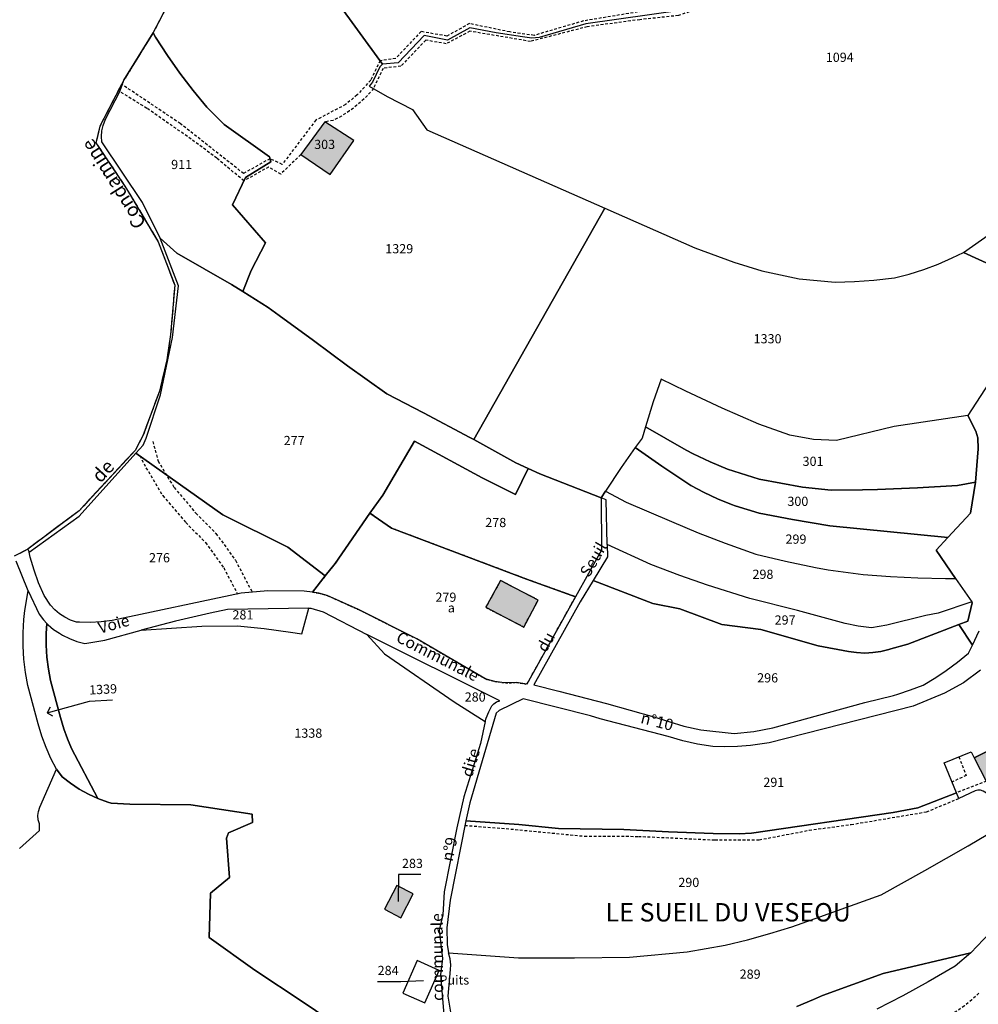
# Model space of a CAD drawing. Units: metres. Extents: x 1046040 to 1055388, y 6328416 to 6334622.
# Drawn here: x 1046702 to 1046910, y 6331448 to 6331662 of the extents above; entities that cross this region are included whole.
import ezdxf
from ezdxf.enums import TextEntityAlignment as Align

# ---------------------------------------------------------------- set-up
doc = ezdxf.new("R2010")
doc.units = ezdxf.units.M
for name, pattern in [('TOPO1', [1, 0.6, -0.4]), ('TOPO2', [2.4, 2, -0.4]), ('TOPO4', [0.8, 0.5, -0.3]), ('TOPO5', [5.4, 3, -1, 0.4, -1])]:
    doc.linetypes.add(name, pattern=pattern)
for name, color, linetype in [('ig_cad_bati_dur', 152, 'CONTINUOUS'), ('ig_cad_bati_dur_hach', 24, 'CONTINUOUS'), ('ig_cad_cote_alti', 37, 'CONTINUOUS'), ('ig_cad_detail_lineaire', 252, 'TOPO1'), ('ig_cad_divers_texte', 8, 'CONTINUOUS'), ('ig_cad_fleche_de_rattachement', 3, 'CONTINUOUS'), ('ig_cad_hydro', 140, 'CONTINUOUS'), ('ig_cad_lieudit_texte', 210, 'CONTINUOUS'), ('ig_cad_limcom', 1, 'TOPO5'), ('ig_cad_nom_voie', 8, 'CONTINUOUS'), ('ig_cad_parcel', 3, 'CONTINUOUS'), ('ig_cad_parcel_num', 3, 'CONTINUOUS'), ('ig_cad_section', 20, 'TOPO2'), ('ig_cad_sfisc', 2, 'TOPO4'), ('ig_cad_sfisc_texte', 2, 'CONTINUOUS')]:
    doc.layers.add(name, color=color, linetype=linetype)
doc.styles.add('Times New Roman', font='times.ttf')

msp = doc.modelspace()

# ---------------------------------------------------------------- hatches: boundary and pattern name
at = {"layer": 'ig_cad_bati_dur_hach'}
for points in [[(1046763.19, 6331632.97), (1046769.58, 6331628.66), (1046774.76, 6331636.01), (1046768.46, 6331640.09)], [(1046806.6, 6331540.46), (1046803.38, 6331534.65), (1046811.66, 6331530.35), (1046814.72, 6331536.23)], [(1046915.12, 6331504.81), (1046909.46, 6331501.96), (1046913.31, 6331494.53), (1046919.18, 6331497.57), (1046917.75, 6331500.32), (1046919.03, 6331500.98), (1046918.19, 6331502.61), (1046916.68, 6331501.82)], [(1046784.08, 6331474.23), (1046781.38, 6331469.07), (1046784.94, 6331467.23), (1046787.61, 6331472.41)]]:
    msp.add_hatch(color=256, dxfattribs=at).paths.add_polyline_path(points)

# ---------------------------------------------------------------- linework, layer by layer
at = {"layer": 'ig_cad_bati_dur'}
for points in [[(1046763.19, 6331632.97), (1046769.58, 6331628.66), (1046774.76, 6331636.01), (1046768.46, 6331640.09)], [(1046806.6, 6331540.46), (1046803.38, 6331534.65), (1046811.66, 6331530.35), (1046814.72, 6331536.23)], [(1046915.12, 6331504.81), (1046909.46, 6331501.96), (1046913.31, 6331494.53), (1046919.18, 6331497.57), (1046917.75, 6331500.32), (1046919.03, 6331500.98), (1046918.19, 6331502.61), (1046916.68, 6331501.82)], [(1046784.08, 6331474.23), (1046781.38, 6331469.07), (1046784.94, 6331467.23), (1046787.61, 6331472.41)]]:
    msp.add_lwpolyline(points, close=True, dxfattribs=at)
at = {"layer": 'ig_cad_detail_lineaire'}
for points in [[(1046859.27, 6331695.47), (1046855.55, 6331690.86), (1046852.98, 6331686.73), (1046851.25, 6331683.1), (1046850.46, 6331680.27), (1046848.28, 6331665.62), (1046847.58, 6331663.99), (1046845.21, 6331663.17), (1046836.84, 6331662.27), (1046825.42, 6331660.75), (1046813.1, 6331657.54), (1046799.91, 6331659.76), (1046794.78, 6331657.04), (1046790.34, 6331657.83), (1046784.92, 6331652.16), (1046781.07, 6331651.7), (1046778.99, 6331647.33), (1046778.35, 6331646.55), (1046776.94, 6331645.05), (1046775.41, 6331643.69), (1046773.78, 6331642.44), (1046772.05, 6331641.33), (1046770.23, 6331640.38), (1046768.46, 6331640.09)], [(1046846.26, 6331665.58), (1046824.57, 6331661.99), (1046813.86, 6331658.86), (1046808.57, 6331659.62), (1046799.82, 6331661.41), (1046794.93, 6331658.7), (1046789.34, 6331659.7), (1046783.82, 6331653.84), (1046780.43, 6331653.37), (1046778.4, 6331649.11), (1046775.42, 6331645.92), (1046772.92, 6331643.84), (1046766.48, 6331640.46), (1046759.17, 6331630.84), (1046756.51, 6331632.08), (1046750.78, 6331628.86), (1046737.04, 6331639.7), (1046724.29, 6331648.25)], [(1046763.19, 6331632.97), (1046758.88, 6331628.74), (1046756.22, 6331630.27), (1046750.85, 6331627.26), (1046744.96, 6331632.18), (1046739.41, 6331636.33), (1046729.79, 6331643.01), (1046723.9, 6331646.66)], [(1046731.07, 6331570.69), (1046732.2, 6331566.42), (1046735.69, 6331560.66), (1046740.42, 6331555.1), (1046744.79, 6331550.68), (1046749.02, 6331544.86), (1046752.66, 6331537.91)], [(1046728.27, 6331567.59), (1046729.58, 6331564.97), (1046733.24, 6331558.9), (1046738.22, 6331553.06), (1046742.49, 6331548.73), (1046746.46, 6331543.26), (1046749.48, 6331537.53)], [(1046906.08, 6331502.19), (1046907.72, 6331498.14), (1046904.61, 6331496.69)], [(1046912.1, 6331496.85), (1046905.57, 6331494.37)], [(1046798.84, 6331487.28), (1046807.8, 6331486.58), (1046824.83, 6331484.93), (1046836.51, 6331484.9), (1046853.15, 6331484.12), (1046862.75, 6331484.15), (1046873.61, 6331486.23), (1046882.74, 6331487.47), (1046899.1, 6331490.22), (1046906.08, 6331493.12)], [(1046910.46, 6331450.84), (1046908.95, 6331449.39), (1046907.33, 6331448.08), (1046905.3, 6331446.7), (1046892.32, 6331442.41), (1046890.3, 6331441.64), (1046888.33, 6331440.71), (1046886.45, 6331439.63), (1046884.66, 6331438.41), (1046882.97, 6331437.05), (1046881.39, 6331435.58), (1046880.91, 6331435.09), (1046874.8, 6331428.16), (1046871.49, 6331424.14), (1046868.32, 6331420.01), (1046865.28, 6331415.8), (1046862.49, 6331411.63), (1046858.49, 6331399.56), (1046855.64, 6331392.98), (1046853.29, 6331389.4), (1046842.02, 6331375.22), (1046835.47, 6331367.34)]]:
    msp.add_lwpolyline(points, dxfattribs=at)
at = {"layer": 'ig_cad_fleche_de_rattachement'}
for points in [[(1046708.77, 6331512.93), (1046708.1, 6331511.76), (1046717.32, 6331514.26)], [(1046717.33, 6331514.26), (1046722.32, 6331514.52)], [(1046708.1, 6331511.76), (1046709.26, 6331511.08)], [(1046789.3, 6331476.63), (1046784.43, 6331476.65), (1046784.37, 6331470.75)], [(1046779.9, 6331453.4), (1046784.91, 6331453.37), (1046789.84, 6331453.56)]]:
    msp.add_lwpolyline(points, dxfattribs=at)
at = {"layer": 'ig_cad_hydro'}
msp.add_lwpolyline([(1046736.67, 6331604.5), (1046732.7, 6331614.8), (1046728.8, 6331622.59), (1046719.99, 6331635.73), (1046719.91, 6331636.93), (1046720.01, 6331638.14), (1046720.26, 6331639.32), (1046720.77, 6331640.64), (1046723.9, 6331646.66), (1046724.74, 6331649.11), (1046719.57, 6331639.15), (1046718.73, 6331635.52), (1046725.39, 6331625.52), (1046732.23, 6331614.02), (1046735.83, 6331604.61), (1046734.94, 6331593.87), (1046734.13, 6331588.43), (1046732.51, 6331581.57), (1046728.92, 6331571.9), (1046727.21, 6331568.73), (1046715.05, 6331555.62), (1046703.93, 6331547.28), (1046704.19, 6331546.62), (1046715.1, 6331554.43), (1046727.41, 6331568.13), (1046728.97, 6331569.88), (1046729.6, 6331571.35), (1046732.75, 6331580.79), (1046735.32, 6331593.26)], close=True, dxfattribs=at)
at = {"layer": 'ig_cad_limcom'}
msp.add_lwpolyline([(1046736.24, 6331669.11), (1046731.13, 6331659.45), (1046724.74, 6331649.11), (1046719.57, 6331639.15), (1046718.73, 6331635.52), (1046725.39, 6331625.52), (1046732.23, 6331614.02), (1046735.83, 6331604.61), (1046734.94, 6331593.87), (1046734.13, 6331588.43), (1046732.51, 6331581.57), (1046728.92, 6331571.9), (1046727.21, 6331568.73), (1046715.05, 6331555.62), (1046703.93, 6331547.28), (1046700.96, 6331545.73)], dxfattribs=at)
msp.add_lwpolyline([(1046736.24, 6331669.11), (1046731.13, 6331659.45), (1046724.74, 6331649.11), (1046719.57, 6331639.15), (1046718.73, 6331635.52), (1046725.39, 6331625.52), (1046732.23, 6331614.02), (1046735.83, 6331604.61), (1046734.94, 6331593.87), (1046734.13, 6331588.43), (1046732.51, 6331581.57), (1046728.92, 6331571.9), (1046727.21, 6331568.73), (1046715.05, 6331555.62), (1046703.93, 6331547.28), (1046700.96, 6331545.73)], dxfattribs=at)
msp.add_lwpolyline([(1046736.24, 6331669.11), (1046731.13, 6331659.45), (1046724.74, 6331649.11), (1046719.57, 6331639.15), (1046718.73, 6331635.52), (1046725.39, 6331625.52), (1046732.23, 6331614.02), (1046735.83, 6331604.61), (1046734.94, 6331593.87), (1046734.13, 6331588.43), (1046732.51, 6331581.57), (1046728.92, 6331571.9), (1046727.21, 6331568.73), (1046715.05, 6331555.62), (1046703.93, 6331547.28), (1046700.96, 6331545.73)], dxfattribs=at)
msp.add_lwpolyline([(1046736.24, 6331669.11), (1046731.13, 6331659.45), (1046724.74, 6331649.11), (1046719.57, 6331639.15), (1046718.73, 6331635.52), (1046725.39, 6331625.52), (1046732.23, 6331614.02), (1046735.83, 6331604.61), (1046734.94, 6331593.87), (1046734.13, 6331588.43), (1046732.51, 6331581.57), (1046728.92, 6331571.9), (1046727.21, 6331568.73), (1046715.05, 6331555.62), (1046703.93, 6331547.28), (1046700.96, 6331545.73)], dxfattribs=at)
msp.add_lwpolyline([(1046736.24, 6331669.11), (1046731.13, 6331659.45), (1046724.74, 6331649.11), (1046719.57, 6331639.15), (1046718.73, 6331635.52), (1046725.39, 6331625.52), (1046732.23, 6331614.02), (1046735.83, 6331604.61), (1046734.94, 6331593.87), (1046734.13, 6331588.43), (1046732.51, 6331581.57), (1046728.92, 6331571.9), (1046727.21, 6331568.73), (1046715.05, 6331555.62), (1046703.93, 6331547.28), (1046700.96, 6331545.73)], dxfattribs=at)
msp.add_lwpolyline([(1046736.24, 6331669.11), (1046731.13, 6331659.45), (1046724.74, 6331649.11), (1046719.57, 6331639.15), (1046718.73, 6331635.52), (1046725.39, 6331625.52), (1046732.23, 6331614.02), (1046735.83, 6331604.61), (1046734.94, 6331593.87), (1046734.13, 6331588.43), (1046732.51, 6331581.57), (1046728.92, 6331571.9), (1046727.21, 6331568.73), (1046715.05, 6331555.62), (1046703.93, 6331547.28), (1046700.96, 6331545.73)], dxfattribs=at)
msp.add_lwpolyline([(1046736.24, 6331669.11), (1046731.13, 6331659.45), (1046724.74, 6331649.11), (1046719.57, 6331639.15), (1046718.73, 6331635.52), (1046725.39, 6331625.52), (1046732.23, 6331614.02), (1046735.83, 6331604.61), (1046734.94, 6331593.87), (1046734.13, 6331588.43), (1046732.51, 6331581.57), (1046728.92, 6331571.9), (1046727.21, 6331568.73), (1046715.05, 6331555.62), (1046703.93, 6331547.28), (1046700.96, 6331545.73)], dxfattribs=at)
msp.add_lwpolyline([(1046736.24, 6331669.11), (1046731.13, 6331659.45), (1046724.74, 6331649.11), (1046719.57, 6331639.15), (1046718.73, 6331635.52), (1046725.39, 6331625.52), (1046732.23, 6331614.02), (1046735.83, 6331604.61), (1046734.94, 6331593.87), (1046734.13, 6331588.43), (1046732.51, 6331581.57), (1046728.92, 6331571.9), (1046727.21, 6331568.73), (1046715.05, 6331555.62), (1046703.93, 6331547.28), (1046700.96, 6331545.73)], dxfattribs=at)
msp.add_lwpolyline([(1046736.24, 6331669.11), (1046731.13, 6331659.45), (1046724.74, 6331649.11), (1046719.57, 6331639.15), (1046718.73, 6331635.52), (1046725.39, 6331625.52), (1046732.23, 6331614.02), (1046735.83, 6331604.61), (1046734.94, 6331593.87), (1046734.13, 6331588.43), (1046732.51, 6331581.57), (1046728.92, 6331571.9), (1046727.21, 6331568.73), (1046715.05, 6331555.62), (1046703.93, 6331547.28), (1046700.96, 6331545.73)], dxfattribs=at)
msp.add_lwpolyline([(1046736.24, 6331669.11), (1046731.13, 6331659.45), (1046724.74, 6331649.11), (1046719.57, 6331639.15), (1046718.73, 6331635.52), (1046725.39, 6331625.52), (1046732.23, 6331614.02), (1046735.83, 6331604.61), (1046734.94, 6331593.87), (1046734.13, 6331588.43), (1046732.51, 6331581.57), (1046728.92, 6331571.9), (1046727.21, 6331568.73), (1046715.05, 6331555.62), (1046703.93, 6331547.28), (1046700.96, 6331545.73)], dxfattribs=at)
msp.add_lwpolyline([(1046736.24, 6331669.11), (1046731.13, 6331659.45), (1046724.74, 6331649.11), (1046719.57, 6331639.15), (1046718.73, 6331635.52), (1046725.39, 6331625.52), (1046732.23, 6331614.02), (1046735.83, 6331604.61), (1046734.94, 6331593.87), (1046734.13, 6331588.43), (1046732.51, 6331581.57), (1046728.92, 6331571.9), (1046727.21, 6331568.73), (1046715.05, 6331555.62), (1046703.93, 6331547.28), (1046700.96, 6331545.73)], dxfattribs=at)
msp.add_lwpolyline([(1046736.24, 6331669.11), (1046731.13, 6331659.45), (1046724.74, 6331649.11), (1046719.57, 6331639.15), (1046718.73, 6331635.52), (1046725.39, 6331625.52), (1046732.23, 6331614.02), (1046735.83, 6331604.61), (1046734.94, 6331593.87), (1046734.13, 6331588.43), (1046732.51, 6331581.57), (1046728.92, 6331571.9), (1046727.21, 6331568.73), (1046715.05, 6331555.62), (1046703.93, 6331547.28), (1046700.96, 6331545.73)], dxfattribs=at)
msp.add_lwpolyline([(1046736.24, 6331669.11), (1046731.13, 6331659.45), (1046724.74, 6331649.11), (1046719.57, 6331639.15), (1046718.73, 6331635.52), (1046725.39, 6331625.52), (1046732.23, 6331614.02), (1046735.83, 6331604.61), (1046734.94, 6331593.87), (1046734.13, 6331588.43), (1046732.51, 6331581.57), (1046728.92, 6331571.9), (1046727.21, 6331568.73), (1046715.05, 6331555.62), (1046703.93, 6331547.28), (1046700.96, 6331545.73)], dxfattribs=at)
msp.add_lwpolyline([(1046736.24, 6331669.11), (1046731.13, 6331659.45), (1046724.74, 6331649.11), (1046719.57, 6331639.15), (1046718.73, 6331635.52), (1046725.39, 6331625.52), (1046732.23, 6331614.02), (1046735.83, 6331604.61), (1046734.94, 6331593.87), (1046734.13, 6331588.43), (1046732.51, 6331581.57), (1046728.92, 6331571.9), (1046727.21, 6331568.73), (1046715.05, 6331555.62), (1046703.93, 6331547.28), (1046700.96, 6331545.73)], dxfattribs=at)
msp.add_lwpolyline([(1046736.24, 6331669.11), (1046731.13, 6331659.45), (1046724.74, 6331649.11), (1046719.57, 6331639.15), (1046718.73, 6331635.52), (1046725.39, 6331625.52), (1046732.23, 6331614.02), (1046735.83, 6331604.61), (1046734.94, 6331593.87), (1046734.13, 6331588.43), (1046732.51, 6331581.57), (1046728.92, 6331571.9), (1046727.21, 6331568.73), (1046715.05, 6331555.62), (1046703.93, 6331547.28), (1046700.96, 6331545.73)], dxfattribs=at)
msp.add_lwpolyline([(1046736.24, 6331669.11), (1046731.13, 6331659.45), (1046724.74, 6331649.11), (1046719.57, 6331639.15), (1046718.73, 6331635.52), (1046725.39, 6331625.52), (1046732.23, 6331614.02), (1046735.83, 6331604.61), (1046734.94, 6331593.87), (1046734.13, 6331588.43), (1046732.51, 6331581.57), (1046728.92, 6331571.9), (1046727.21, 6331568.73), (1046715.05, 6331555.62), (1046703.93, 6331547.28), (1046700.96, 6331545.73)], dxfattribs=at)
msp.add_lwpolyline([(1046736.24, 6331669.11), (1046731.13, 6331659.45), (1046724.74, 6331649.11), (1046719.57, 6331639.15), (1046718.73, 6331635.52), (1046725.39, 6331625.52), (1046732.23, 6331614.02), (1046735.83, 6331604.61), (1046734.94, 6331593.87), (1046734.13, 6331588.43), (1046732.51, 6331581.57), (1046728.92, 6331571.9), (1046727.21, 6331568.73), (1046715.05, 6331555.62), (1046703.93, 6331547.28), (1046700.96, 6331545.73)], dxfattribs=at)
msp.add_lwpolyline([(1046736.24, 6331669.11), (1046731.13, 6331659.45), (1046724.74, 6331649.11), (1046719.57, 6331639.15), (1046718.73, 6331635.52), (1046725.39, 6331625.52), (1046732.23, 6331614.02), (1046735.83, 6331604.61), (1046734.94, 6331593.87), (1046734.13, 6331588.43), (1046732.51, 6331581.57), (1046728.92, 6331571.9), (1046727.21, 6331568.73), (1046715.05, 6331555.62), (1046703.93, 6331547.28), (1046700.96, 6331545.73)], dxfattribs=at)
msp.add_lwpolyline([(1046736.24, 6331669.11), (1046731.13, 6331659.45), (1046724.74, 6331649.11), (1046719.57, 6331639.15), (1046718.73, 6331635.52), (1046725.39, 6331625.52), (1046732.23, 6331614.02), (1046735.83, 6331604.61), (1046734.94, 6331593.87), (1046734.13, 6331588.43), (1046732.51, 6331581.57), (1046728.92, 6331571.9), (1046727.21, 6331568.73), (1046715.05, 6331555.62), (1046703.93, 6331547.28), (1046700.96, 6331545.73)], dxfattribs=at)
msp.add_lwpolyline([(1046736.24, 6331669.11), (1046731.13, 6331659.45), (1046724.74, 6331649.11), (1046719.57, 6331639.15), (1046718.73, 6331635.52), (1046725.39, 6331625.52), (1046732.23, 6331614.02), (1046735.83, 6331604.61), (1046734.94, 6331593.87), (1046734.13, 6331588.43), (1046732.51, 6331581.57), (1046728.92, 6331571.9), (1046727.21, 6331568.73), (1046715.05, 6331555.62), (1046703.93, 6331547.28), (1046700.96, 6331545.73)], dxfattribs=at)
msp.add_lwpolyline([(1046736.24, 6331669.11), (1046731.13, 6331659.45), (1046724.74, 6331649.11), (1046719.57, 6331639.15), (1046718.73, 6331635.52), (1046725.39, 6331625.52), (1046732.23, 6331614.02), (1046735.83, 6331604.61), (1046734.94, 6331593.87), (1046734.13, 6331588.43), (1046732.51, 6331581.57), (1046728.92, 6331571.9), (1046727.21, 6331568.73), (1046715.05, 6331555.62), (1046703.93, 6331547.28), (1046700.96, 6331545.73)], dxfattribs=at)
msp.add_lwpolyline([(1046736.24, 6331669.11), (1046731.13, 6331659.45), (1046724.74, 6331649.11), (1046719.57, 6331639.15), (1046718.73, 6331635.52), (1046725.39, 6331625.52), (1046732.23, 6331614.02), (1046735.83, 6331604.61), (1046734.94, 6331593.87), (1046734.13, 6331588.43), (1046732.51, 6331581.57), (1046728.92, 6331571.9), (1046727.21, 6331568.73), (1046715.05, 6331555.62), (1046703.93, 6331547.28), (1046700.96, 6331545.73)], dxfattribs=at)
msp.add_lwpolyline([(1046736.24, 6331669.11), (1046731.13, 6331659.45), (1046724.74, 6331649.11), (1046719.57, 6331639.15), (1046718.73, 6331635.52), (1046725.39, 6331625.52), (1046732.23, 6331614.02), (1046735.83, 6331604.61), (1046734.94, 6331593.87), (1046734.13, 6331588.43), (1046732.51, 6331581.57), (1046728.92, 6331571.9), (1046727.21, 6331568.73), (1046715.05, 6331555.62), (1046703.93, 6331547.28), (1046700.96, 6331545.73)], dxfattribs=at)
msp.add_lwpolyline([(1046736.24, 6331669.11), (1046731.13, 6331659.45), (1046724.74, 6331649.11), (1046719.57, 6331639.15), (1046718.73, 6331635.52), (1046725.39, 6331625.52), (1046732.23, 6331614.02), (1046735.83, 6331604.61), (1046734.94, 6331593.87), (1046734.13, 6331588.43), (1046732.51, 6331581.57), (1046728.92, 6331571.9), (1046727.21, 6331568.73), (1046715.05, 6331555.62), (1046703.93, 6331547.28), (1046700.96, 6331545.73)], dxfattribs=at)
msp.add_lwpolyline([(1046736.24, 6331669.11), (1046731.13, 6331659.45), (1046724.74, 6331649.11), (1046719.57, 6331639.15), (1046718.73, 6331635.52), (1046725.39, 6331625.52), (1046732.23, 6331614.02), (1046735.83, 6331604.61), (1046734.94, 6331593.87), (1046734.13, 6331588.43), (1046732.51, 6331581.57), (1046728.92, 6331571.9), (1046727.21, 6331568.73), (1046715.05, 6331555.62), (1046703.93, 6331547.28), (1046700.96, 6331545.73)], dxfattribs=at)
at = {"layer": 'ig_cad_parcel'}
for points in [[(1046780.96, 6331652.62), (1046754.93, 6331688.36), (1046759.32, 6331692.97), (1046768.25, 6331702.33), (1046782.6, 6331718.67), (1046846.84, 6331665.09), (1046846.07, 6331664.33), (1046825.11, 6331661.34), (1046815, 6331658.38), (1046813.36, 6331658.26), (1046811.37, 6331658.52), (1046805.63, 6331659.42), (1046799.93, 6331660.49), (1046795.07, 6331657.84), (1046790.01, 6331658.86), (1046784.38, 6331652.91)], [(1046732.7, 6331614.8), (1046728.8, 6331622.59), (1046719.99, 6331635.73), (1046719.91, 6331636.93), (1046720.01, 6331638.14), (1046720.26, 6331639.32), (1046720.77, 6331640.64), (1046723.9, 6331646.66), (1046724.74, 6331649.11), (1046731.13, 6331659.45), (1046731.66, 6331658.47), (1046734.24, 6331654.51), (1046736.97, 6331650.66), (1046739.82, 6331646.9), (1046742.81, 6331643.25), (1046746.6, 6331639.5), (1046756.39, 6331632.49), (1046756.71, 6331631.37), (1046751.22, 6331628.02), (1046748.39, 6331622.04), (1046755.55, 6331613.84), (1046752.45, 6331607.83), (1046750.59, 6331603.21), (1046748.16, 6331604.75), (1046736.29, 6331611.54)], [(1046923.49, 6331623.24), (1046926.35, 6331617.68), (1046932.55, 6331621.81), (1046943.73, 6331627.15), (1046954.82, 6331632.65), (1046959.53, 6331635.05), (1046963.84, 6331637.51), (1046970.49, 6331642.41), (1046973.48, 6331640.11), (1046974.96, 6331637.45), (1046968.03, 6331632.59), (1046944.45, 6331619.12), (1046939.71, 6331616.94), (1046934.92, 6331614.92), (1046933.62, 6331614.39), (1046929.39, 6331612.07), (1046926.27, 6331609.52), (1046924.49, 6331607.42), (1046923.01, 6331604.5), (1046907.11, 6331611.71)], [(1046769.58, 6331628.66), (1046774.76, 6331636.01), (1046768.46, 6331640.09), (1046763.19, 6331632.97)], [(1046763.19, 6331632.97), (1046769.58, 6331628.66), (1046774.76, 6331636.01), (1046768.46, 6331640.09)], [(1046727.41, 6331568.13), (1046728.97, 6331569.88), (1046729.6, 6331571.35), (1046732.75, 6331580.79), (1046735.32, 6331593.26), (1046736.67, 6331604.5), (1046732.7, 6331614.8), (1046736.29, 6331611.54), (1046748.16, 6331604.75), (1046750.59, 6331603.21), (1046756.12, 6331599.73), (1046758.49, 6331598.04), (1046765.98, 6331592.62), (1046773.34, 6331587.06), (1046781.86, 6331581.03), (1046789.88, 6331576.9), (1046799.95, 6331571.54), (1046800.8, 6331571.07), (1046809.92, 6331566.04), (1046812.56, 6331564.82), (1046809.82, 6331559.18), (1046802.61, 6331562.76), (1046787.91, 6331570.76), (1046780.99, 6331558.99), (1046778.18, 6331555.1), (1046770.69, 6331544.19), (1046768.52, 6331541.45), (1046760.41, 6331547.71), (1046746.31, 6331554.7)], [(1046908.05, 6331576.27), (1046892.1, 6331573.94), (1046879.57, 6331570.89), (1046874.58, 6331571.09), (1046869.44, 6331572.03), (1046862.68, 6331574.39), (1046854.72, 6331577.92), (1046846.83, 6331581.59), (1046841.47, 6331584.21), (1046839.75, 6331579.28), (1046838.08, 6331573.87), (1046846.87, 6331568.8), (1046848.45, 6331567.98), (1046852.14, 6331566.23), (1046855.89, 6331564.63), (1046862.74, 6331562.45), (1046872.17, 6331560.73), (1046878.39, 6331560.12), (1046885.22, 6331560.17), (1046888.45, 6331560.25), (1046897.12, 6331560.6), (1046905.79, 6331561.12), (1046909.76, 6331561.8), (1046910.28, 6331569.07), (1046910.21, 6331571.46), (1046909.79, 6331572.91)], [(1046838.08, 6331573.87), (1046837.31, 6331571.41), (1046835.85, 6331569.34), (1046841.61, 6331565.31), (1046847.93, 6331561.11), (1046850.78, 6331559.58), (1046853.72, 6331558.2), (1046856.73, 6331556.97), (1046857.56, 6331556.66), (1046862.72, 6331555.12), (1046869.98, 6331553.71), (1046878.11, 6331552.35), (1046903.74, 6331549.82), (1046908.67, 6331555.08), (1046909.76, 6331561.8), (1046905.79, 6331561.12), (1046897.12, 6331560.6), (1046888.45, 6331560.25), (1046885.22, 6331560.17), (1046878.39, 6331560.12), (1046872.17, 6331560.73), (1046862.74, 6331562.45), (1046855.89, 6331564.63), (1046852.14, 6331566.23), (1046848.45, 6331567.98), (1046846.87, 6331568.8)], [(1046828.41, 6331558.43), (1046828.52, 6331547.05), (1046822.86, 6331536.94), (1046812.2, 6331540.78), (1046782.92, 6331551.83), (1046778.18, 6331555.1), (1046780.99, 6331558.99), (1046787.91, 6331570.76), (1046802.61, 6331562.76), (1046809.82, 6331559.18), (1046812.56, 6331564.82), (1046815.12, 6331563.64)], [(1046835.85, 6331569.34), (1046832.76, 6331565.01), (1046829.35, 6331559.86), (1046833.86, 6331557.49), (1046843.7, 6331553.25), (1046849.5, 6331550.83), (1046855.36, 6331548.57), (1046862.03, 6331546.22), (1046868.49, 6331544.69), (1046874.99, 6331543.32), (1046877.76, 6331542.8), (1046885.33, 6331541.76), (1046891.28, 6331541.31), (1046897.22, 6331541.03), (1046903.19, 6331540.92), (1046905.4, 6331540.92), (1046901.18, 6331547.09), (1046903.74, 6331549.82), (1046878.11, 6331552.35), (1046869.98, 6331553.71), (1046862.72, 6331555.12), (1046857.56, 6331556.66), (1046856.73, 6331556.97), (1046853.72, 6331558.2), (1046850.78, 6331559.58), (1046847.93, 6331561.11), (1046841.61, 6331565.31)], [(1046765.74, 6331537.96), (1046763.94, 6331538.13), (1046756.05, 6331538.21), (1046750.23, 6331537.69), (1046722.24, 6331531.81), (1046719.88, 6331531.5), (1046717.5, 6331531.36), (1046715.13, 6331531.4), (1046714.47, 6331531.44), (1046713.19, 6331531.87), (1046711.98, 6331532.47), (1046710.84, 6331533.22), (1046709.81, 6331534.09), (1046708.87, 6331535.11), (1046707.44, 6331537.2), (1046706.28, 6331539.93), (1046705.29, 6331542.7), (1046704.46, 6331545.54), (1046704.19, 6331546.62), (1046715.1, 6331554.43), (1046727.41, 6331568.13), (1046746.31, 6331554.7), (1046760.41, 6331547.71), (1046768.52, 6331541.45)], [(1046829.74, 6331548.3), (1046829.55, 6331557.98), (1046828.41, 6331558.43), (1046829.35, 6331559.86), (1046833.86, 6331557.49), (1046843.7, 6331553.25), (1046849.5, 6331550.83), (1046855.36, 6331548.57), (1046862.03, 6331546.22), (1046868.49, 6331544.69), (1046874.99, 6331543.32), (1046877.76, 6331542.8), (1046885.33, 6331541.76), (1046891.28, 6331541.31), (1046897.22, 6331541.03), (1046903.19, 6331540.92), (1046905.4, 6331540.92), (1046908.9, 6331535.8), (1046901.59, 6331533.4), (1046898.91, 6331532.89), (1046890.44, 6331530.75), (1046887.12, 6331530.16), (1046884.26, 6331530.54), (1046881.43, 6331531.15), (1046871.06, 6331533.94), (1046860.71, 6331536.57), (1046851.56, 6331539.44), (1046845.5, 6331541.56), (1046839.23, 6331543.94)], [(1046768.52, 6331541.45), (1046770.69, 6331544.19), (1046778.18, 6331555.1), (1046782.92, 6331551.83), (1046812.2, 6331540.78), (1046822.86, 6331536.94), (1046812.32, 6331517.94), (1046810.04, 6331518.34), (1046808.46, 6331518.23), (1046806.88, 6331518.31), (1046805.31, 6331518.55), (1046803.78, 6331518.94), (1046803.16, 6331519.16), (1046788.42, 6331527.8), (1046775.74, 6331534.15), (1046768.91, 6331537.23), (1046767.14, 6331537.7), (1046765.74, 6331537.96)], [(1046908.9, 6331535.8), (1046901.59, 6331533.4), (1046898.91, 6331532.89), (1046890.44, 6331530.75), (1046887.12, 6331530.16), (1046884.26, 6331530.54), (1046881.43, 6331531.15), (1046871.06, 6331533.94), (1046860.71, 6331536.57), (1046851.56, 6331539.44), (1046845.5, 6331541.56), (1046839.23, 6331543.94), (1046829.74, 6331548.3), (1046829.81, 6331545.62), (1046826.68, 6331540.46), (1046839.69, 6331535.46), (1046845.49, 6331534.29), (1046854.61, 6331530.88), (1046863.14, 6331529.82), (1046875.58, 6331526.27), (1046882.17, 6331525.07), (1046883.92, 6331524.82), (1046885.69, 6331524.72), (1046887.44, 6331524.82), (1046889.19, 6331525.07), (1046890.91, 6331525.5), (1046891.37, 6331525.64), (1046895.01, 6331526.63), (1046906.13, 6331530.91), (1046908.06, 6331531.65), (1046909.04, 6331535.59)], [(1046906.13, 6331530.91), (1046895.01, 6331526.63), (1046891.37, 6331525.64), (1046890.91, 6331525.5), (1046889.19, 6331525.07), (1046887.44, 6331524.82), (1046885.69, 6331524.72), (1046883.92, 6331524.82), (1046882.17, 6331525.07), (1046875.58, 6331526.27), (1046863.14, 6331529.82), (1046854.61, 6331530.88), (1046845.49, 6331534.29), (1046839.69, 6331535.46), (1046826.68, 6331540.46), (1046823.87, 6331535.83), (1046813.82, 6331517.8), (1046819.25, 6331516.44), (1046829.59, 6331513.72), (1046839.87, 6331510.86), (1046846.38, 6331508.84), (1046850.09, 6331508.01), (1046857.32, 6331507.21), (1046861.56, 6331507.64), (1046865.75, 6331508.49), (1046885.67, 6331513.97), (1046891.92, 6331515.5), (1046892.89, 6331515.77), (1046895.63, 6331516.7), (1046898.33, 6331517.77), (1046901.11, 6331519.42), (1046903.33, 6331520.89), (1046905.82, 6331522.73), (1046908.2, 6331524.7), (1046909.05, 6331526.43)], [(1046719.15, 6331493.15), (1046717.11, 6331494.09), (1046715.1, 6331495.17), (1046713.19, 6331496.42), (1046711.37, 6331497.8), (1046710.15, 6331499.52), (1046708.93, 6331501.83), (1046707.88, 6331504.21), (1046706.97, 6331506.65), (1046706.17, 6331509.32), (1046703.96, 6331517.64), (1046703.44, 6331520.49), (1046703.09, 6331523.35), (1046702.92, 6331526.24), (1046702.91, 6331529.13), (1046703.07, 6331532.02), (1046703.28, 6331533.98), (1046703.98, 6331538.26), (1046706.4, 6331533.13), (1046707.31, 6331531.92), (1046708.03, 6331531.15), (1046707.91, 6331528.99), (1046707.92, 6331526.4), (1046708.07, 6331523.8), (1046708.39, 6331521.24), (1046708.84, 6331518.73), (1046710.99, 6331510.69), (1046711.72, 6331508.23), (1046712.51, 6331506.1), (1046713.44, 6331504.01)], [(1046728.54, 6331529.68), (1046741.75, 6331530.55), (1046749.44, 6331530.63), (1046755.22, 6331530.02), (1046760.97, 6331529.23), (1046763.46, 6331528.85), (1046764.92, 6331534.48), (1046747.31, 6331534.17), (1046743.53, 6331533.35), (1046736.01, 6331531.6)], [(1046777.55, 6331528.77), (1046781.37, 6331524.52), (1046796.52, 6331514.11), (1046803.28, 6331509.82), (1046803.49, 6331510.6), (1046804.02, 6331511.97), (1046804.7, 6331513.27), (1046805.11, 6331513.69), (1046805.74, 6331514.09), (1046806.44, 6331514.35)], [(1046914.73, 6331492.7), (1046911.42, 6331494.72), (1046910.83, 6331494.9), (1046910.22, 6331494.9), (1046909.63, 6331494.75), (1046906.08, 6331493.12), (1046905.57, 6331494.37), (1046902.89, 6331500.9), (1046908.78, 6331503.28), (1046909.46, 6331501.96), (1046915.12, 6331504.81), (1046917.44, 6331505.97), (1046917.77, 6331506.99), (1046918.57, 6331506.57), (1046921.21, 6331501.48), (1046921.56, 6331500.72), (1046921.8, 6331499.81), (1046921.87, 6331498.87), (1046921.78, 6331497.93), (1046921.51, 6331497.02), (1046921.09, 6331496.17)], [(1046784.94, 6331467.23), (1046787.61, 6331472.41), (1046784.08, 6331474.23), (1046781.38, 6331469.07)], [(1046784.08, 6331474.23), (1046781.38, 6331469.07), (1046784.94, 6331467.23), (1046787.61, 6331472.41)], [(1046790.12, 6331448.77), (1046793.23, 6331455.75), (1046788.47, 6331457.91), (1046785.38, 6331450.83)], [(1046788.47, 6331457.91), (1046785.38, 6331450.83), (1046790.12, 6331448.77), (1046793.23, 6331455.75)]]:
    msp.add_lwpolyline(points, close=True, dxfattribs=at)
for points in [[(1046754.93, 6331688.36), (1046780.96, 6331652.62), (1046780.4, 6331652.01), (1046778.81, 6331648.71), (1046778.08, 6331647.85), (1046781.93, 6331645.61), (1046787.48, 6331642.74), (1046790.6, 6331638.36), (1046829.26, 6331621.33), (1046800.8, 6331571.07), (1046799.95, 6331571.54), (1046789.88, 6331576.9), (1046781.86, 6331581.03), (1046773.34, 6331587.06), (1046765.98, 6331592.62), (1046758.49, 6331598.04), (1046756.12, 6331599.73), (1046750.59, 6331603.21), (1046752.45, 6331607.83), (1046755.55, 6331613.84), (1046748.39, 6331622.04), (1046751.22, 6331628.02), (1046756.71, 6331631.37), (1046756.39, 6331632.49), (1046746.6, 6331639.5), (1046742.81, 6331643.25), (1046739.82, 6331646.9), (1046736.97, 6331650.66), (1046734.24, 6331654.51), (1046731.66, 6331658.47), (1046731.13, 6331659.45), (1046736.24, 6331669.11)], [(1046846.07, 6331664.33), (1046825.11, 6331661.34), (1046815, 6331658.38), (1046813.36, 6331658.26), (1046811.37, 6331658.52), (1046805.63, 6331659.42), (1046799.93, 6331660.49), (1046795.07, 6331657.84), (1046790.01, 6331658.86), (1046784.38, 6331652.91), (1046780.96, 6331652.62), (1046780.4, 6331652.01), (1046778.81, 6331648.71), (1046778.08, 6331647.85), (1046781.93, 6331645.61), (1046787.48, 6331642.74), (1046790.6, 6331638.36), (1046829.26, 6331621.33), (1046848.79, 6331612.73), (1046857.24, 6331609.63), (1046863.36, 6331607.73), (1046871.45, 6331606.02), (1046879.23, 6331605.28), (1046883.46, 6331605.39), (1046887.68, 6331605.69), (1046892.15, 6331606.17), (1046895.35, 6331607.02), (1046898.52, 6331608.02), (1046901.62, 6331609.2), (1046904.67, 6331610.52), (1046907.11, 6331611.71), (1046923.49, 6331623.24)], [(1046913.57, 6331584.75), (1046908.05, 6331576.27), (1046892.1, 6331573.94), (1046879.57, 6331570.89), (1046874.58, 6331571.09), (1046869.44, 6331572.03), (1046862.68, 6331574.39), (1046854.72, 6331577.92), (1046846.83, 6331581.59), (1046841.47, 6331584.21), (1046839.75, 6331579.28), (1046838.08, 6331573.87), (1046837.31, 6331571.41), (1046835.85, 6331569.34), (1046832.76, 6331565.01), (1046829.35, 6331559.86), (1046828.41, 6331558.43), (1046815.12, 6331563.64), (1046812.56, 6331564.82), (1046809.92, 6331566.04), (1046800.8, 6331571.07), (1046829.26, 6331621.33), (1046848.79, 6331612.73), (1046857.24, 6331609.63), (1046863.36, 6331607.73), (1046871.45, 6331606.02), (1046879.23, 6331605.28), (1046883.46, 6331605.39), (1046887.68, 6331605.69), (1046892.15, 6331606.17), (1046895.35, 6331607.02), (1046898.52, 6331608.02), (1046901.62, 6331609.2), (1046904.67, 6331610.52), (1046907.11, 6331611.71), (1046923.01, 6331604.5)], [(1046913.57, 6331584.75), (1046908.05, 6331576.27), (1046909.79, 6331572.91), (1046910.21, 6331571.46), (1046910.28, 6331569.07), (1046909.76, 6331561.8), (1046908.67, 6331555.08), (1046903.74, 6331549.82), (1046901.18, 6331547.09), (1046905.4, 6331540.92), (1046908.9, 6331535.8), (1046909.04, 6331535.59), (1046908.06, 6331531.65), (1046906.13, 6331530.91), (1046909.05, 6331526.43), (1046910.51, 6331529.55)], [(1046702.15, 6331482.26), (1046706.48, 6331486.19), (1046706.43, 6331487.64), (1046706.19, 6331488.52), (1046706.13, 6331489.44), (1046706.23, 6331490.33), (1046706.5, 6331491.21), (1046710.15, 6331499.52), (1046708.93, 6331501.83), (1046707.88, 6331504.21), (1046706.97, 6331506.65), (1046706.17, 6331509.32), (1046703.96, 6331517.64), (1046703.44, 6331520.49), (1046703.09, 6331523.35), (1046702.92, 6331526.24), (1046702.91, 6331529.13), (1046703.07, 6331532.02), (1046703.28, 6331533.98), (1046703.98, 6331538.26), (1046701.41, 6331544.68)], [(1046771.51, 6331443.61), (1046763.74, 6331448.91), (1046753.2, 6331455.86), (1046743.3, 6331462.91), (1046743.63, 6331472.58), (1046747.7, 6331475.94), (1046747.07, 6331484.47), (1046747.47, 6331485.65), (1046752.69, 6331487.91), (1046752.63, 6331489.72), (1046739.3, 6331491.72), (1046726.09, 6331491.92), (1046722.05, 6331492.13), (1046721.32, 6331492.35), (1046719.15, 6331493.15), (1046713.44, 6331504.01), (1046712.51, 6331506.1), (1046711.72, 6331508.23), (1046710.99, 6331510.69), (1046708.84, 6331518.73), (1046708.39, 6331521.24), (1046708.07, 6331523.8), (1046707.92, 6331526.4), (1046707.91, 6331528.99), (1046708.03, 6331531.15), (1046708.34, 6331530.81), (1046709.51, 6331529.83), (1046710.77, 6331529), (1046711.43, 6331528.62), (1046712.98, 6331527.86), (1046714.59, 6331527.25), (1046716.28, 6331526.79), (1046720.62, 6331527.52), (1046728.54, 6331529.68), (1046741.75, 6331530.55), (1046749.44, 6331530.63), (1046755.22, 6331530.02), (1046760.97, 6331529.23), (1046763.46, 6331528.85), (1046764.92, 6331534.48), (1046765.4, 6331534.47), (1046768.04, 6331533.68), (1046777.55, 6331528.77), (1046781.37, 6331524.52), (1046796.52, 6331514.11), (1046803.28, 6331509.82), (1046802.21, 6331505.07), (1046798.62, 6331493.46), (1046797.06, 6331486.75), (1046794.33, 6331472.86), (1046794.05, 6331467.87), (1046793.23, 6331464.5), (1046793.96, 6331458.36), (1046793.55, 6331454.8), (1046794.32, 6331445.34)], [(1046910.79, 6331521.02), (1046907.16, 6331518.27), (1046903.02, 6331516.01), (1046896.19, 6331513.2), (1046864.94, 6331505.24), (1046860.88, 6331504.62), (1046858.04, 6331504.4), (1046855.17, 6331504.33), (1046852.67, 6331504.42), (1046849.39, 6331504.89), (1046846.15, 6331505.62), (1046842.99, 6331506.61), (1046828.23, 6331510.4), (1046826.15, 6331511.06), (1046811.48, 6331514.75), (1046806.27, 6331512.25), (1046805.66, 6331511.64), (1046799.93, 6331492.18), (1046799.03, 6331488.24), (1046810.58, 6331487.51), (1046819.19, 6331486.57), (1046833.33, 6331486.38), (1046843.03, 6331485.88), (1046852.75, 6331485.54), (1046858.44, 6331485.42), (1046861.1, 6331485.57), (1046891.82, 6331490.1), (1046897.2, 6331491.13), (1046905.57, 6331494.37), (1046902.89, 6331500.9), (1046908.78, 6331503.28), (1046909.46, 6331501.96), (1046915.12, 6331504.81)], [(1046702.15, 6331482.26), (1046706.48, 6331486.19), (1046706.43, 6331487.64), (1046706.19, 6331488.52), (1046706.13, 6331489.44), (1046706.23, 6331490.33), (1046706.5, 6331491.21), (1046710.15, 6331499.52), (1046711.37, 6331497.8), (1046713.19, 6331496.42), (1046715.1, 6331495.17), (1046717.11, 6331494.09), (1046719.15, 6331493.15), (1046721.32, 6331492.35), (1046722.05, 6331492.13), (1046726.09, 6331491.92), (1046739.3, 6331491.72), (1046752.63, 6331489.72), (1046752.69, 6331487.91), (1046747.47, 6331485.65), (1046747.07, 6331484.47), (1046747.7, 6331475.94), (1046743.63, 6331472.58), (1046743.3, 6331462.91), (1046753.2, 6331455.86), (1046763.74, 6331448.91), (1046771.51, 6331443.61)], [(1046910.83, 6331494.9), (1046910.22, 6331494.9), (1046909.63, 6331494.75), (1046906.08, 6331493.12), (1046905.57, 6331494.37), (1046897.2, 6331491.13), (1046891.82, 6331490.1), (1046861.1, 6331485.57), (1046858.44, 6331485.42), (1046852.75, 6331485.54), (1046843.03, 6331485.88), (1046833.33, 6331486.38), (1046819.19, 6331486.57), (1046810.58, 6331487.51), (1046799.03, 6331488.24), (1046795.63, 6331471.07), (1046794.92, 6331465), (1046795, 6331461.38), (1046795.31, 6331459.58), (1046810.45, 6331458.53), (1046822.67, 6331458.52), (1046834.61, 6331458.67), (1046847.1, 6331459.82), (1046855.34, 6331461.29), (1046860.22, 6331462.45), (1046865.06, 6331463.78), (1046869.85, 6331465.27), (1046872.11, 6331466.04), (1046889.25, 6331472.22), (1046898.73, 6331477.45), (1046908.11, 6331482.81), (1046912.43, 6331485.35)], [(1046795.76, 6331446.72), (1046795.19, 6331450.22), (1046795.74, 6331455.97), (1046795.76, 6331457.01), (1046795.61, 6331458.31), (1046795.31, 6331459.58), (1046810.45, 6331458.53), (1046822.67, 6331458.52), (1046834.61, 6331458.67), (1046847.1, 6331459.82), (1046855.34, 6331461.29), (1046860.22, 6331462.45), (1046865.06, 6331463.78), (1046869.85, 6331465.27), (1046872.11, 6331466.04), (1046889.25, 6331472.22), (1046898.73, 6331477.45), (1046908.11, 6331482.81), (1046912.43, 6331485.35)], [(1046912.85, 6331463.93), (1046908.7, 6331459.57), (1046889.65, 6331455.13), (1046876.5, 6331450.34), (1046874.57, 6331449.46), (1046870.94, 6331447.95)], [(1046870.94, 6331447.95), (1046874.57, 6331449.46), (1046876.5, 6331450.34), (1046889.65, 6331455.13), (1046908.7, 6331459.57), (1046905.3, 6331456.71), (1046899.43, 6331453.27), (1046893.92, 6331450.23), (1046888.33, 6331447.34)]]:
    msp.add_lwpolyline(points, dxfattribs=at)
at = {"layer": 'ig_cad_section'}
msp.add_lwpolyline([(1046736.24, 6331669.11), (1046731.13, 6331659.45), (1046724.74, 6331649.11), (1046719.57, 6331639.15), (1046718.73, 6331635.52), (1046725.39, 6331625.52), (1046732.23, 6331614.02), (1046735.83, 6331604.61), (1046734.94, 6331593.87), (1046734.13, 6331588.43), (1046732.51, 6331581.57), (1046728.92, 6331571.9), (1046727.21, 6331568.73), (1046715.05, 6331555.62), (1046703.93, 6331547.28), (1046700.96, 6331545.73)], dxfattribs=at)
msp.add_lwpolyline([(1046736.24, 6331669.11), (1046731.13, 6331659.45), (1046724.74, 6331649.11), (1046719.57, 6331639.15), (1046718.73, 6331635.52), (1046725.39, 6331625.52), (1046732.23, 6331614.02), (1046735.83, 6331604.61), (1046734.94, 6331593.87), (1046734.13, 6331588.43), (1046732.51, 6331581.57), (1046728.92, 6331571.9), (1046727.21, 6331568.73), (1046715.05, 6331555.62), (1046703.93, 6331547.28), (1046700.96, 6331545.73)], dxfattribs=at)
msp.add_lwpolyline([(1046736.24, 6331669.11), (1046731.13, 6331659.45), (1046724.74, 6331649.11), (1046719.57, 6331639.15), (1046718.73, 6331635.52), (1046725.39, 6331625.52), (1046732.23, 6331614.02), (1046735.83, 6331604.61), (1046734.94, 6331593.87), (1046734.13, 6331588.43), (1046732.51, 6331581.57), (1046728.92, 6331571.9), (1046727.21, 6331568.73), (1046715.05, 6331555.62), (1046703.93, 6331547.28), (1046700.96, 6331545.73)], dxfattribs=at)
msp.add_lwpolyline([(1046736.24, 6331669.11), (1046731.13, 6331659.45), (1046724.74, 6331649.11), (1046719.57, 6331639.15), (1046718.73, 6331635.52), (1046725.39, 6331625.52), (1046732.23, 6331614.02), (1046735.83, 6331604.61), (1046734.94, 6331593.87), (1046734.13, 6331588.43), (1046732.51, 6331581.57), (1046728.92, 6331571.9), (1046727.21, 6331568.73), (1046715.05, 6331555.62), (1046703.93, 6331547.28), (1046700.96, 6331545.73)], dxfattribs=at)
msp.add_lwpolyline([(1046736.24, 6331669.11), (1046731.13, 6331659.45), (1046724.74, 6331649.11), (1046719.57, 6331639.15), (1046718.73, 6331635.52), (1046725.39, 6331625.52), (1046732.23, 6331614.02), (1046735.83, 6331604.61), (1046734.94, 6331593.87), (1046734.13, 6331588.43), (1046732.51, 6331581.57), (1046728.92, 6331571.9), (1046727.21, 6331568.73), (1046715.05, 6331555.62), (1046703.93, 6331547.28), (1046700.96, 6331545.73)], dxfattribs=at)
msp.add_lwpolyline([(1046736.24, 6331669.11), (1046731.13, 6331659.45), (1046724.74, 6331649.11), (1046719.57, 6331639.15), (1046718.73, 6331635.52), (1046725.39, 6331625.52), (1046732.23, 6331614.02), (1046735.83, 6331604.61), (1046734.94, 6331593.87), (1046734.13, 6331588.43), (1046732.51, 6331581.57), (1046728.92, 6331571.9), (1046727.21, 6331568.73), (1046715.05, 6331555.62), (1046703.93, 6331547.28), (1046700.96, 6331545.73)], dxfattribs=at)
at = {"layer": 'ig_cad_sfisc'}
for points in [[(1046770.69, 6331544.19), (1046768.52, 6331541.45), (1046765.74, 6331537.96), (1046767.14, 6331537.7), (1046768.91, 6331537.23), (1046775.74, 6331534.15), (1046788.42, 6331527.8), (1046803.16, 6331519.16), (1046803.78, 6331518.94), (1046805.31, 6331518.55), (1046806.88, 6331518.31), (1046808.46, 6331518.23), (1046810.04, 6331518.34), (1046812.32, 6331517.94), (1046822.86, 6331536.94), (1046812.2, 6331540.78), (1046782.92, 6331551.83), (1046778.18, 6331555.1)], [(1046806.6, 6331540.46), (1046803.38, 6331534.65), (1046811.66, 6331530.35), (1046814.72, 6331536.23)], [(1046806.6, 6331540.46), (1046803.38, 6331534.65), (1046811.66, 6331530.35), (1046814.72, 6331536.23)]]:
    msp.add_lwpolyline(points, close=True, dxfattribs=at)

# ---------------------------------------------------------------- texts
at = {"layer": 'ig_cad_cote_alti', "style": 'Times New Roman'}
msp.add_text('Puits', height=2, dxfattribs=at).set_placement((1046793.33, 6331452.08), align=Align.BOTTOM_LEFT)
at = {"layer": 'ig_cad_divers_texte', "style": 'Times New Roman'}
for s, rotation, p in [('Condamine', 122.4, (1046730.52, 6331618.55)), ('de', 47.4, (1046720.39, 6331560.84))]:
    msp.add_text(s, height=3, rotation=rotation, dxfattribs=at).set_placement(p, align=Align.BOTTOM_LEFT)
at = {"layer": 'ig_cad_lieudit_texte', "style": 'Times New Roman'}
msp.add_text('LE SUEIL DU VESEOU', height=4, dxfattribs=at).set_placement((1046829.37, 6331465.16), align=Align.BOTTOM_LEFT)
at = {"layer": 'ig_cad_nom_voie', "style": 'Times New Roman'}
for s, rotation, p in [('Seuil', 59.9, (1046826.49, 6331540.61)), ('Voie', 15.5, (1046719.83, 6331528.15)), ('Communale', 332.9, (1046783.33, 6331526.64)), ('du', 61, (1046817.17, 6331524.32)), ('n°10', 345.6, (1046836.65, 6331508.79)), ('dite', 73.2, (1046801.12, 6331497.35)), ('n°9', 77.9, (1046796.91, 6331479.13)), ('communale', 90.5, (1046794.96, 6331449.18))]:
    msp.add_text(s, height=2.5, rotation=rotation, dxfattribs=at).set_placement(p, align=Align.BOTTOM_LEFT)
at = {"layer": 'ig_cad_parcel_num', "style": 'Times New Roman'}
for s, p in [('1094', (1046877.22, 6331652.48)), ('303', (1046766.11, 6331633.56)), ('911', (1046735.05, 6331629.2)), ('1329', (1046781.56, 6331610.9)), ('1330', (1046861.55, 6331591.35)), ('277', (1046759.49, 6331569.24)), ('301', (1046872.18, 6331564.73)), ('300', (1046868.88, 6331556.04)), ('278', (1046803.27, 6331551.44)), ('299', (1046868.47, 6331547.83)), ('276', (1046730.25, 6331543.79)), ('298', (1046861.3, 6331540.2)), ('279', (1046792.45, 6331535.22)), ('281', (1046748.37, 6331531.38)), ('297', (1046866.11, 6331530.27)), ('296', (1046862.32, 6331517.7)), ('280', (1046798.81, 6331513.54)), ('1338', (1046761.81, 6331505.69)), ('291', (1046863.66, 6331495.03)), ('283', (1046785.18, 6331477.4)), ('290', (1046845.2, 6331473.27)), ('284', (1046779.9, 6331454.15)), ('289', (1046858.52, 6331453.35))]:
    msp.add_text(s, height=2, dxfattribs=at).set_placement(p, align=Align.BOTTOM_LEFT)
msp.add_text('1339', height=2, rotation=2.9, dxfattribs=at).set_placement((1046717.33, 6331515.06), align=Align.BOTTOM_LEFT)
at = {"layer": 'ig_cad_sfisc_texte', "style": 'Times New Roman'}
msp.add_text('a', height=2, dxfattribs=at).set_placement((1046795.13, 6331532.92), align=Align.BOTTOM_LEFT)

doc.saveas('drawing.dxf')
